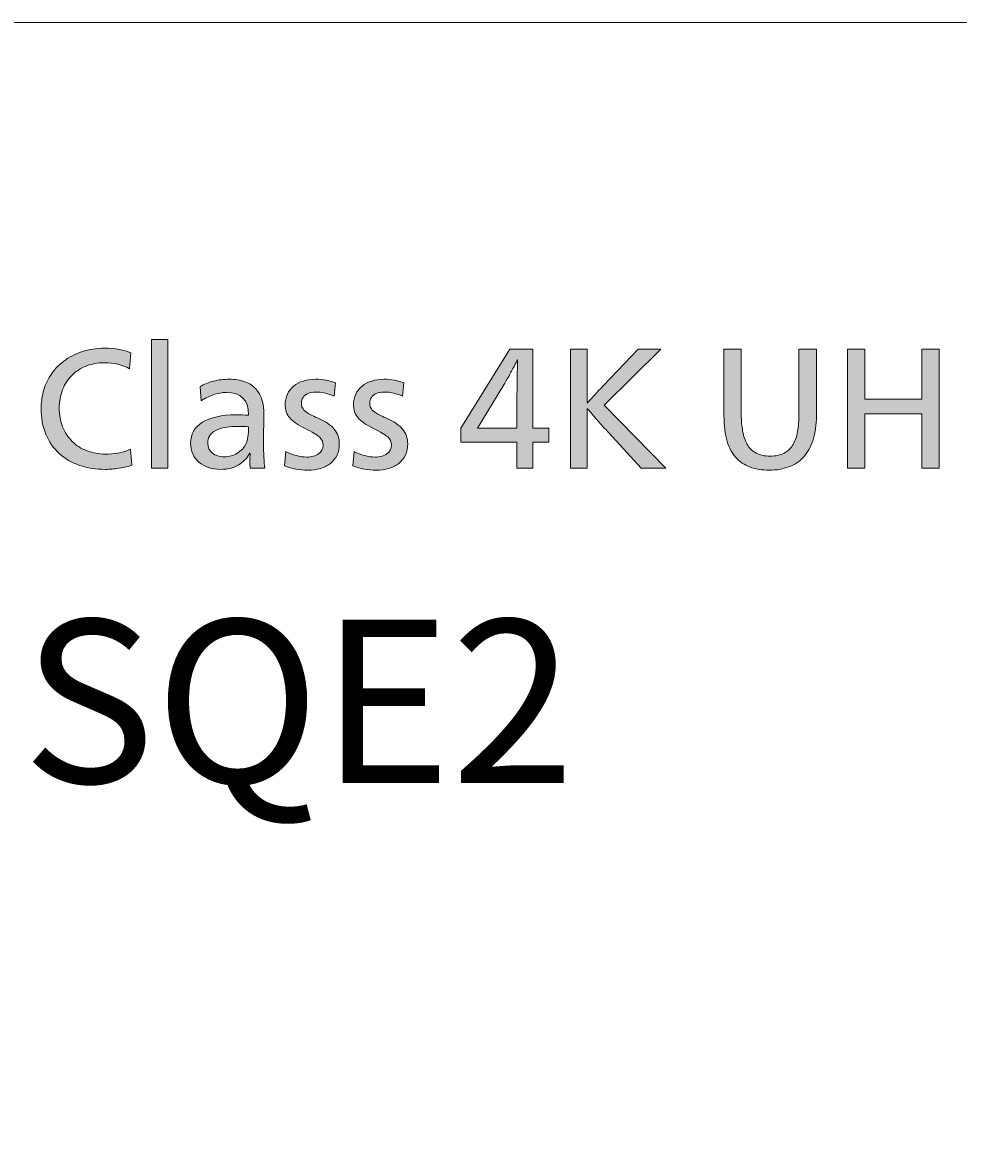
# Model space of a CAD drawing. Units: millimetres. Extents: x -39 to 249, y 47 to 250.
# Drawn here: x -9 to 22, y 213 to 250 of the extents above; entities that cross this region are included whole.
import ezdxf

# ---------------------------------------------------------------- set-up
doc = ezdxf.new("R2010")
doc.units = ezdxf.units.MM
doc.header["$MEASUREMENT"] = 0
doc.layers.add('レイヤー 1', color=7, linetype='Continuous', lineweight=0)
doc.layers.add('レイヤー 4', color=7, linetype='Continuous', lineweight=0)

# ---------------------------------------------------------------- blocks, each defined once
blk = doc.blocks.new('Block_75')
at = {"layer": 'レイヤー 4', "transparency": 33554687}
h = blk.add_hatch(color=29, dxfattribs=at)
h.dxf.hatch_style = 2
edge = h.paths.add_edge_path()
edge.add_spline(control_points=[(-4.552, 235.679), (-4.552, 235.679), (-4.552, 239.91), (-4.552, 239.91), (-4.552, 239.91), (-4.012, 239.91), (-4.012, 239.91), (-4.012, 239.91), (-4.012, 235.679), (-4.012, 235.679), (-4.012, 235.679), (-4.552, 235.679), (-4.552, 235.679)], knot_values=[0, 0, 0, 0, 1, 1, 1, 2, 2, 2, 3, 3, 3, 4, 4, 4, 4], degree=3, periodic=0)
h = blk.add_hatch(color=29, dxfattribs=at)
h.dxf.hatch_style = 2
edge = h.paths.add_edge_path()
edge.add_spline(control_points=[(-5.195, 235.777), (-5.309, 235.732), (-5.447, 235.698), (-5.609, 235.673), (-5.772, 235.649), (-5.924, 235.637), (-6.066, 235.637), (-6.374, 235.637), (-6.657, 235.681), (-6.916, 235.769), (-7.176, 235.858), (-7.399, 235.988), (-7.588, 236.161), (-7.776, 236.334), (-7.922, 236.546), (-8.026, 236.799), (-8.13, 237.051), (-8.182, 237.336), (-8.182, 237.655), (-8.182, 237.831), (-8.158, 238.01), (-8.112, 238.191), (-8.065, 238.373), (-7.986, 238.552), (-7.876, 238.728), (-7.765, 238.904), (-7.62, 239.061), (-7.44, 239.197), (-7.26, 239.334), (-7.056, 239.439), (-6.828, 239.514), (-6.6, 239.588), (-6.358, 239.625), (-6.102, 239.625), (-5.739, 239.625), (-5.447, 239.575), (-5.226, 239.475), (-5.226, 239.475), (-5.272, 238.951), (-5.272, 238.951), (-5.507, 239.082), (-5.784, 239.148), (-6.102, 239.148), (-6.316, 239.148), (-6.515, 239.112), (-6.698, 239.039), (-6.882, 238.966), (-7.04, 238.863), (-7.173, 238.728), (-7.306, 238.593), (-7.408, 238.434), (-7.479, 238.251), (-7.55, 238.068), (-7.585, 237.869), (-7.585, 237.655), (-7.585, 237.433), (-7.548, 237.228), (-7.474, 237.04), (-7.399, 236.852), (-7.294, 236.69), (-7.157, 236.555), (-7.021, 236.42), (-6.858, 236.317), (-6.67, 236.247), (-6.482, 236.176), (-6.28, 236.14), (-6.066, 236.14), (-5.931, 236.14), (-5.795, 236.151), (-5.659, 236.174), (-5.522, 236.196), (-5.381, 236.241), (-5.236, 236.306), (-5.236, 236.306), (-5.195, 235.777), (-5.195, 235.777)], knot_values=[0, 0, 0, 0, 1, 1, 1, 2, 2, 2, 3, 3, 3, 4, 4, 4, 5, 5, 5, 6, 6, 6, 7, 7, 7, 8, 8, 8, 9, 9, 9, 10, 10, 10, 11, 11, 11, 12, 12, 12, 13, 13, 13, 14, 14, 14, 15, 15, 15, 16, 16, 16, 17, 17, 17, 18, 18, 18, 19, 19, 19, 20, 20, 20, 21, 21, 21, 22, 22, 22, 23, 23, 23, 24, 24, 24, 25, 25, 25, 25], degree=3, periodic=0)
h = blk.add_hatch(color=29, dxfattribs=at)
h.dxf.hatch_style = 2
edge = h.paths.add_edge_path()
edge.add_spline(control_points=[(7.484, 238.09), (7.484, 238.498), (7.491, 238.882), (7.505, 239.241), (7.505, 239.241), (7.495, 239.241), (7.495, 239.241), (7.474, 239.196), (7.439, 239.125), (7.389, 239.029), (7.338, 238.932), (7.28, 238.822), (7.212, 238.699), (7.145, 238.577), (7.09, 238.482), (7.049, 238.417), (7.049, 238.417), (6.188, 236.996), (6.188, 236.996), (6.188, 236.996), (7.484, 236.996), (7.484, 236.996), (7.484, 236.996), (7.484, 238.09), (7.484, 238.09)], knot_values=[0, 0, 0, 0, 1, 1, 1, 2, 2, 2, 3, 3, 3, 4, 4, 4, 5, 5, 5, 6, 6, 6, 7, 7, 7, 8, 8, 8, 8], degree=3, periodic=0)
edge = h.paths.add_edge_path()
edge.add_spline(control_points=[(7.484, 235.679), (7.484, 235.679), (7.484, 236.534), (7.484, 236.534), (7.484, 236.534), (5.638, 236.534), (5.638, 236.534), (5.638, 236.534), (5.638, 236.996), (5.638, 236.996), (5.638, 236.996), (7.246, 239.589), (7.246, 239.589), (7.246, 239.589), (8.008, 239.589), (8.008, 239.589), (8.008, 239.589), (8.008, 236.996), (8.008, 236.996), (8.008, 236.996), (8.532, 236.996), (8.532, 236.996), (8.532, 236.996), (8.532, 236.534), (8.532, 236.534), (8.532, 236.534), (8.008, 236.534), (8.008, 236.534), (8.008, 236.534), (8.008, 235.679), (8.008, 235.679), (8.008, 235.679), (7.484, 235.679), (7.484, 235.679)], knot_values=[0, 0, 0, 0, 1, 1, 1, 2, 2, 2, 3, 3, 3, 4, 4, 4, 5, 5, 5, 6, 6, 6, 7, 7, 7, 8, 8, 8, 9, 9, 9, 10, 10, 10, 11, 11, 11, 11], degree=3, periodic=0)
h = blk.add_hatch(color=29, dxfattribs=at)
h.dxf.hatch_style = 2
edge = h.paths.add_edge_path()
edge.add_spline(control_points=[(11.571, 235.679), (11.571, 235.679), (10.404, 236.944), (10.404, 236.944), (10.29, 237.069), (10.091, 237.298), (9.808, 237.634), (9.808, 237.634), (9.797, 237.634), (9.797, 237.634), (9.797, 237.634), (9.797, 235.679), (9.797, 235.679), (9.797, 235.679), (9.242, 235.679), (9.242, 235.679), (9.242, 235.679), (9.242, 239.589), (9.242, 239.589), (9.242, 239.589), (9.797, 239.589), (9.797, 239.589), (9.797, 239.589), (9.797, 237.831), (9.797, 237.831), (9.797, 237.831), (9.808, 237.831), (9.808, 237.831), (9.915, 237.952), (10.063, 238.113), (10.251, 238.313), (10.44, 238.514), (10.539, 238.619), (10.549, 238.629), (10.549, 238.629), (11.472, 239.589), (11.472, 239.589), (11.472, 239.589), (12.224, 239.589), (12.224, 239.589), (12.224, 239.589), (10.358, 237.753), (10.358, 237.753), (10.358, 237.753), (12.385, 235.679), (12.385, 235.679), (12.385, 235.679), (11.571, 235.679), (11.571, 235.679)], knot_values=[0, 0, 0, 0, 1, 1, 1, 2, 2, 2, 3, 3, 3, 4, 4, 4, 5, 5, 5, 6, 6, 6, 7, 7, 7, 8, 8, 8, 9, 9, 9, 10, 10, 10, 11, 11, 11, 12, 12, 12, 13, 13, 13, 14, 14, 14, 15, 15, 15, 16, 16, 16, 16], degree=3, periodic=0)
h = blk.add_hatch(color=29, dxfattribs=at)
h.dxf.hatch_style = 2
edge = h.paths.add_edge_path()
edge.add_spline(control_points=[(17.343, 237.405), (17.343, 237.101), (17.306, 236.836), (17.234, 236.609), (17.161, 236.383), (17.058, 236.196), (16.923, 236.047), (16.788, 235.898), (16.624, 235.788), (16.43, 235.718), (16.236, 235.647), (16.024, 235.611), (15.792, 235.611), (15.543, 235.611), (15.329, 235.646), (15.149, 235.715), (14.969, 235.784), (14.817, 235.887), (14.693, 236.024), (14.568, 236.16), (14.472, 236.341), (14.402, 236.565), (14.333, 236.79), (14.299, 237.07), (14.299, 237.405), (14.299, 237.405), (14.299, 239.589), (14.299, 239.589), (14.299, 239.589), (14.869, 239.589), (14.869, 239.589), (14.869, 239.589), (14.869, 237.458), (14.869, 237.458), (14.869, 237.247), (14.884, 237.058), (14.913, 236.892), (14.943, 236.726), (14.993, 236.582), (15.064, 236.459), (15.134, 236.336), (15.233, 236.241), (15.359, 236.174), (15.485, 236.107), (15.638, 236.073), (15.818, 236.073), (16.001, 236.073), (16.156, 236.107), (16.282, 236.174), (16.408, 236.241), (16.506, 236.335), (16.575, 236.457), (16.644, 236.577), (16.694, 236.722), (16.723, 236.89), (16.752, 237.057), (16.767, 237.247), (16.767, 237.458), (16.767, 237.458), (16.767, 239.589), (16.767, 239.589), (16.767, 239.589), (17.343, 239.589), (17.343, 239.589), (17.343, 239.589), (17.343, 237.405), (17.343, 237.405)], knot_values=[0, 0, 0, 0, 1, 1, 1, 2, 2, 2, 3, 3, 3, 4, 4, 4, 5, 5, 5, 6, 6, 6, 7, 7, 7, 8, 8, 8, 9, 9, 9, 10, 10, 10, 11, 11, 11, 12, 12, 12, 13, 13, 13, 14, 14, 14, 15, 15, 15, 16, 16, 16, 17, 17, 17, 18, 18, 18, 19, 19, 19, 20, 20, 20, 21, 21, 21, 22, 22, 22, 22], degree=3, periodic=0)
h = blk.add_hatch(color=29, dxfattribs=at)
h.dxf.hatch_style = 2
edge = h.paths.add_edge_path()
edge.add_spline(control_points=[(20.817, 235.679), (20.817, 235.679), (20.817, 237.468), (20.817, 237.468), (20.817, 237.468), (18.94, 237.468), (18.94, 237.468), (18.94, 237.468), (18.94, 235.679), (18.94, 235.679), (18.94, 235.679), (18.369, 235.679), (18.369, 235.679), (18.369, 235.679), (18.369, 239.589), (18.369, 239.589), (18.369, 239.589), (18.94, 239.589), (18.94, 239.589), (18.94, 239.589), (18.94, 237.945), (18.94, 237.945), (18.94, 237.945), (20.817, 237.945), (20.817, 237.945), (20.817, 237.945), (20.817, 239.589), (20.817, 239.589), (20.817, 239.589), (21.382, 239.589), (21.382, 239.589), (21.382, 239.589), (21.382, 235.679), (21.382, 235.679), (21.382, 235.679), (20.817, 235.679), (20.817, 235.679)], knot_values=[0, 0, 0, 0, 1, 1, 1, 2, 2, 2, 3, 3, 3, 4, 4, 4, 5, 5, 5, 6, 6, 6, 7, 7, 7, 8, 8, 8, 9, 9, 9, 10, 10, 10, 11, 11, 11, 12, 12, 12, 12], degree=3, periodic=0)
h = blk.add_hatch(color=29, dxfattribs=at)
h.dxf.hatch_style = 2
edge = h.paths.add_edge_path()
edge.add_spline(control_points=[(-1.352, 237.037), (-1.414, 237.048), (-1.511, 237.053), (-1.642, 237.053), (-1.995, 237.053), (-2.259, 237.008), (-2.433, 236.918), (-2.608, 236.828), (-2.695, 236.69), (-2.695, 236.503), (-2.695, 236.365), (-2.645, 236.255), (-2.545, 236.174), (-2.444, 236.093), (-2.313, 236.052), (-2.151, 236.052), (-1.995, 236.052), (-1.853, 236.091), (-1.725, 236.169), (-1.597, 236.247), (-1.502, 236.348), (-1.44, 236.472), (-1.412, 236.531), (-1.391, 236.61), (-1.375, 236.711), (-1.36, 236.811), (-1.352, 236.92), (-1.352, 237.037)], knot_values=[0, 0, 0, 0, 1, 1, 1, 2, 2, 2, 3, 3, 3, 4, 4, 4, 5, 5, 5, 6, 6, 6, 7, 7, 7, 8, 8, 8, 9, 9, 9, 9], degree=3, periodic=0)
edge = h.paths.add_edge_path()
edge.add_spline(control_points=[(-2.949, 238.36), (-2.821, 238.439), (-2.674, 238.5), (-2.506, 238.541), (-2.338, 238.583), (-2.168, 238.604), (-1.995, 238.604), (-1.795, 238.604), (-1.62, 238.576), (-1.471, 238.52), (-1.323, 238.465), (-1.203, 238.386), (-1.113, 238.284), (-1.024, 238.183), (-0.957, 238.063), (-0.914, 237.927), (-0.871, 237.79), (-0.849, 237.639), (-0.849, 237.473), (-0.849, 237.473), (-0.859, 236.54), (-0.859, 236.54), (-0.859, 236.159), (-0.847, 235.872), (-0.823, 235.679), (-0.823, 235.679), (-1.3, 235.679), (-1.3, 235.679), (-1.307, 235.741), (-1.311, 235.819), (-1.311, 235.912), (-1.311, 235.978), (-1.307, 236.062), (-1.3, 236.166), (-1.3, 236.166), (-1.311, 236.166), (-1.311, 236.166), (-1.411, 235.993), (-1.54, 235.862), (-1.699, 235.772), (-1.858, 235.682), (-2.047, 235.637), (-2.265, 235.637), (-2.565, 235.637), (-2.807, 235.716), (-2.988, 235.873), (-3.17, 236.03), (-3.26, 236.241), (-3.26, 236.503), (-3.26, 236.797), (-3.131, 237.025), (-2.871, 237.188), (-2.612, 237.35), (-2.242, 237.432), (-1.762, 237.432), (-1.62, 237.432), (-1.485, 237.426), (-1.357, 237.416), (-1.357, 237.416), (-1.357, 237.437), (-1.357, 237.437), (-1.357, 237.924), (-1.599, 238.168), (-2.083, 238.168), (-2.225, 238.168), (-2.369, 238.143), (-2.516, 238.093), (-2.663, 238.042), (-2.795, 237.976), (-2.913, 237.893), (-2.913, 237.893), (-2.949, 238.36), (-2.949, 238.36)], knot_values=[0, 0, 0, 0, 1, 1, 1, 2, 2, 2, 3, 3, 3, 4, 4, 4, 5, 5, 5, 6, 6, 6, 7, 7, 7, 8, 8, 8, 9, 9, 9, 10, 10, 10, 11, 11, 11, 12, 12, 12, 13, 13, 13, 14, 14, 14, 15, 15, 15, 16, 16, 16, 17, 17, 17, 18, 18, 18, 19, 19, 19, 20, 20, 20, 21, 21, 21, 22, 22, 22, 23, 23, 23, 24, 24, 24, 24], degree=3, periodic=0)
h = blk.add_hatch(color=29, dxfattribs=at)
h.dxf.hatch_style = 2
edge = h.paths.add_edge_path()
edge.add_spline(control_points=[(1.635, 236.477), (1.635, 236.339), (1.61, 236.215), (1.56, 236.107), (1.51, 235.998), (1.439, 235.907), (1.347, 235.834), (1.256, 235.762), (1.146, 235.706), (1.018, 235.668), (0.89, 235.63), (0.752, 235.611), (0.603, 235.611), (0.333, 235.611), (0.076, 235.658), (-0.17, 235.751), (-0.17, 235.751), (-0.128, 236.228), (-0.128, 236.228), (-0.021, 236.166), (0.092, 236.119), (0.212, 236.088), (0.331, 236.057), (0.449, 236.042), (0.567, 236.042), (0.722, 236.042), (0.85, 236.077), (0.951, 236.148), (1.051, 236.219), (1.101, 236.315), (1.101, 236.436), (1.101, 236.543), (1.059, 236.633), (0.977, 236.705), (0.893, 236.778), (0.738, 236.87), (0.51, 236.98), (0.271, 237.094), (0.102, 237.211), (0.002, 237.33), (-0.099, 237.45), (-0.149, 237.597), (-0.149, 237.774), (-0.149, 237.898), (-0.125, 238.012), (-0.076, 238.116), (-0.028, 238.22), (0.041, 238.308), (0.131, 238.38), (0.221, 238.453), (0.327, 238.508), (0.45, 238.546), (0.573, 238.584), (0.707, 238.604), (0.852, 238.604), (0.966, 238.604), (1.084, 238.592), (1.205, 238.57), (1.326, 238.547), (1.428, 238.519), (1.511, 238.484), (1.511, 238.484), (1.464, 238.043), (1.464, 238.043), (1.371, 238.088), (1.271, 238.123), (1.166, 238.147), (1.06, 238.171), (0.957, 238.183), (0.857, 238.183), (0.757, 238.183), (0.671, 238.167), (0.6, 238.134), (0.53, 238.101), (0.476, 238.058), (0.44, 238.005), (0.403, 237.951), (0.385, 237.89), (0.385, 237.82), (0.385, 237.765), (0.397, 237.712), (0.419, 237.662), (0.441, 237.612), (0.486, 237.563), (0.554, 237.515), (0.621, 237.466), (0.741, 237.405), (0.914, 237.333), (1.174, 237.219), (1.358, 237.094), (1.469, 236.96), (1.58, 236.825), (1.635, 236.664), (1.635, 236.477)], knot_values=[0, 0, 0, 0, 1, 1, 1, 2, 2, 2, 3, 3, 3, 4, 4, 4, 5, 5, 5, 6, 6, 6, 7, 7, 7, 8, 8, 8, 9, 9, 9, 10, 10, 10, 11, 11, 11, 12, 12, 12, 13, 13, 13, 14, 14, 14, 15, 15, 15, 16, 16, 16, 17, 17, 17, 18, 18, 18, 19, 19, 19, 20, 20, 20, 21, 21, 21, 22, 22, 22, 23, 23, 23, 24, 24, 24, 25, 25, 25, 26, 26, 26, 27, 27, 27, 28, 28, 28, 29, 29, 29, 30, 30, 30, 31, 31, 31, 31], degree=3, periodic=0)
h = blk.add_hatch(color=29, dxfattribs=at)
h.dxf.hatch_style = 2
edge = h.paths.add_edge_path()
edge.add_spline(control_points=[(3.886, 236.477), (3.886, 236.339), (3.861, 236.215), (3.811, 236.107), (3.76, 235.998), (3.69, 235.907), (3.598, 235.834), (3.506, 235.762), (3.397, 235.706), (3.269, 235.668), (3.141, 235.63), (3.002, 235.611), (2.854, 235.611), (2.584, 235.611), (2.326, 235.658), (2.081, 235.751), (2.081, 235.751), (2.123, 236.228), (2.123, 236.228), (2.23, 236.166), (2.343, 236.119), (2.462, 236.088), (2.582, 236.057), (2.7, 236.042), (2.817, 236.042), (2.973, 236.042), (3.101, 236.077), (3.201, 236.148), (3.301, 236.219), (3.352, 236.315), (3.352, 236.436), (3.352, 236.543), (3.31, 236.633), (3.227, 236.705), (3.144, 236.778), (2.989, 236.87), (2.76, 236.98), (2.522, 237.094), (2.352, 237.211), (2.252, 237.33), (2.152, 237.45), (2.102, 237.597), (2.102, 237.774), (2.102, 237.898), (2.126, 238.012), (2.174, 238.116), (2.223, 238.22), (2.292, 238.308), (2.382, 238.38), (2.472, 238.453), (2.578, 238.508), (2.701, 238.546), (2.823, 238.584), (2.957, 238.604), (3.103, 238.604), (3.217, 238.604), (3.334, 238.592), (3.455, 238.57), (3.576, 238.547), (3.678, 238.519), (3.761, 238.484), (3.761, 238.484), (3.715, 238.043), (3.715, 238.043), (3.621, 238.088), (3.522, 238.123), (3.417, 238.147), (3.311, 238.171), (3.208, 238.183), (3.108, 238.183), (3.008, 238.183), (2.922, 238.167), (2.851, 238.134), (2.78, 238.101), (2.727, 238.058), (2.69, 238.005), (2.654, 237.951), (2.636, 237.89), (2.636, 237.82), (2.636, 237.765), (2.647, 237.712), (2.67, 237.662), (2.692, 237.612), (2.737, 237.563), (2.804, 237.515), (2.872, 237.466), (2.992, 237.405), (3.165, 237.333), (3.424, 237.219), (3.609, 237.094), (3.72, 236.96), (3.83, 236.825), (3.886, 236.664), (3.886, 236.477)], knot_values=[0, 0, 0, 0, 1, 1, 1, 2, 2, 2, 3, 3, 3, 4, 4, 4, 5, 5, 5, 6, 6, 6, 7, 7, 7, 8, 8, 8, 9, 9, 9, 10, 10, 10, 11, 11, 11, 12, 12, 12, 13, 13, 13, 14, 14, 14, 15, 15, 15, 16, 16, 16, 17, 17, 17, 18, 18, 18, 19, 19, 19, 20, 20, 20, 21, 21, 21, 22, 22, 22, 23, 23, 23, 24, 24, 24, 25, 25, 25, 26, 26, 26, 27, 27, 27, 28, 28, 28, 29, 29, 29, 30, 30, 30, 31, 31, 31, 31], degree=3, periodic=0)
at = {"layer": 'レイヤー 4'}
for points, knots in [([(-4.552, 235.679), (-4.552, 235.679), (-4.552, 239.91), (-4.552, 239.91), (-4.552, 239.91), (-4.012, 239.91), (-4.012, 239.91), (-4.012, 239.91), (-4.012, 235.679), (-4.012, 235.679), (-4.012, 235.679), (-4.552, 235.679), (-4.552, 235.679)], [0, 0, 0, 0, 1, 1, 1, 2, 2, 2, 3, 3, 3, 4, 4, 4, 4]), ([(-5.195, 235.777), (-5.309, 235.732), (-5.447, 235.698), (-5.609, 235.673), (-5.772, 235.649), (-5.924, 235.637), (-6.066, 235.637), (-6.374, 235.637), (-6.657, 235.681), (-6.916, 235.769), (-7.176, 235.858), (-7.399, 235.988), (-7.588, 236.161), (-7.776, 236.334), (-7.922, 236.546), (-8.026, 236.799), (-8.13, 237.051), (-8.182, 237.336), (-8.182, 237.655), (-8.182, 237.831), (-8.158, 238.01), (-8.112, 238.191), (-8.065, 238.373), (-7.986, 238.552), (-7.876, 238.728), (-7.765, 238.904), (-7.62, 239.061), (-7.44, 239.197), (-7.26, 239.334), (-7.056, 239.439), (-6.828, 239.514), (-6.6, 239.588), (-6.358, 239.625), (-6.102, 239.625), (-5.739, 239.625), (-5.447, 239.575), (-5.226, 239.475), (-5.226, 239.475), (-5.272, 238.951), (-5.272, 238.951), (-5.507, 239.082), (-5.784, 239.148), (-6.102, 239.148), (-6.316, 239.148), (-6.515, 239.112), (-6.698, 239.039), (-6.882, 238.966), (-7.04, 238.863), (-7.173, 238.728), (-7.306, 238.593), (-7.408, 238.434), (-7.479, 238.251), (-7.55, 238.068), (-7.585, 237.869), (-7.585, 237.655), (-7.585, 237.433), (-7.548, 237.228), (-7.474, 237.04), (-7.399, 236.852), (-7.294, 236.69), (-7.157, 236.555), (-7.021, 236.42), (-6.858, 236.317), (-6.67, 236.247), (-6.482, 236.176), (-6.28, 236.14), (-6.066, 236.14), (-5.931, 236.14), (-5.795, 236.151), (-5.659, 236.174), (-5.522, 236.196), (-5.381, 236.241), (-5.236, 236.306), (-5.236, 236.306), (-5.195, 235.777), (-5.195, 235.777)], [0, 0, 0, 0, 1, 1, 1, 2, 2, 2, 3, 3, 3, 4, 4, 4, 5, 5, 5, 6, 6, 6, 7, 7, 7, 8, 8, 8, 9, 9, 9, 10, 10, 10, 11, 11, 11, 12, 12, 12, 13, 13, 13, 14, 14, 14, 15, 15, 15, 16, 16, 16, 17, 17, 17, 18, 18, 18, 19, 19, 19, 20, 20, 20, 21, 21, 21, 22, 22, 22, 23, 23, 23, 24, 24, 24, 25, 25, 25, 25]), ([(7.484, 235.679), (7.484, 235.679), (7.484, 236.534), (7.484, 236.534), (7.484, 236.534), (5.638, 236.534), (5.638, 236.534), (5.638, 236.534), (5.638, 236.996), (5.638, 236.996), (5.638, 236.996), (7.246, 239.589), (7.246, 239.589), (7.246, 239.589), (8.008, 239.589), (8.008, 239.589), (8.008, 239.589), (8.008, 236.996), (8.008, 236.996), (8.008, 236.996), (8.532, 236.996), (8.532, 236.996), (8.532, 236.996), (8.532, 236.534), (8.532, 236.534), (8.532, 236.534), (8.008, 236.534), (8.008, 236.534), (8.008, 236.534), (8.008, 235.679), (8.008, 235.679), (8.008, 235.679), (7.484, 235.679), (7.484, 235.679)], [0, 0, 0, 0, 1, 1, 1, 2, 2, 2, 3, 3, 3, 4, 4, 4, 5, 5, 5, 6, 6, 6, 7, 7, 7, 8, 8, 8, 9, 9, 9, 10, 10, 10, 11, 11, 11, 11]), ([(11.571, 235.679), (11.571, 235.679), (10.404, 236.944), (10.404, 236.944), (10.29, 237.069), (10.091, 237.298), (9.808, 237.634), (9.808, 237.634), (9.797, 237.634), (9.797, 237.634), (9.797, 237.634), (9.797, 235.679), (9.797, 235.679), (9.797, 235.679), (9.242, 235.679), (9.242, 235.679), (9.242, 235.679), (9.242, 239.589), (9.242, 239.589), (9.242, 239.589), (9.797, 239.589), (9.797, 239.589), (9.797, 239.589), (9.797, 237.831), (9.797, 237.831), (9.797, 237.831), (9.808, 237.831), (9.808, 237.831), (9.915, 237.952), (10.063, 238.113), (10.251, 238.313), (10.44, 238.514), (10.539, 238.619), (10.549, 238.629), (10.549, 238.629), (11.472, 239.589), (11.472, 239.589), (11.472, 239.589), (12.224, 239.589), (12.224, 239.589), (12.224, 239.589), (10.358, 237.753), (10.358, 237.753), (10.358, 237.753), (12.385, 235.679), (12.385, 235.679), (12.385, 235.679), (11.571, 235.679), (11.571, 235.679)], [0, 0, 0, 0, 1, 1, 1, 2, 2, 2, 3, 3, 3, 4, 4, 4, 5, 5, 5, 6, 6, 6, 7, 7, 7, 8, 8, 8, 9, 9, 9, 10, 10, 10, 11, 11, 11, 12, 12, 12, 13, 13, 13, 14, 14, 14, 15, 15, 15, 16, 16, 16, 16]), ([(17.343, 237.405), (17.343, 237.101), (17.306, 236.836), (17.234, 236.609), (17.161, 236.383), (17.058, 236.196), (16.923, 236.047), (16.788, 235.898), (16.624, 235.788), (16.43, 235.718), (16.236, 235.647), (16.024, 235.611), (15.792, 235.611), (15.543, 235.611), (15.329, 235.646), (15.149, 235.715), (14.969, 235.784), (14.817, 235.887), (14.693, 236.024), (14.568, 236.16), (14.472, 236.341), (14.402, 236.565), (14.333, 236.79), (14.299, 237.07), (14.299, 237.405), (14.299, 237.405), (14.299, 239.589), (14.299, 239.589), (14.299, 239.589), (14.869, 239.589), (14.869, 239.589), (14.869, 239.589), (14.869, 237.458), (14.869, 237.458), (14.869, 237.247), (14.884, 237.058), (14.913, 236.892), (14.943, 236.726), (14.993, 236.582), (15.064, 236.459), (15.134, 236.336), (15.233, 236.241), (15.359, 236.174), (15.485, 236.107), (15.638, 236.073), (15.818, 236.073), (16.001, 236.073), (16.156, 236.107), (16.282, 236.174), (16.408, 236.241), (16.506, 236.335), (16.575, 236.457), (16.644, 236.577), (16.694, 236.722), (16.723, 236.89), (16.752, 237.057), (16.767, 237.247), (16.767, 237.458), (16.767, 237.458), (16.767, 239.589), (16.767, 239.589), (16.767, 239.589), (17.343, 239.589), (17.343, 239.589), (17.343, 239.589), (17.343, 237.405), (17.343, 237.405)], [0, 0, 0, 0, 1, 1, 1, 2, 2, 2, 3, 3, 3, 4, 4, 4, 5, 5, 5, 6, 6, 6, 7, 7, 7, 8, 8, 8, 9, 9, 9, 10, 10, 10, 11, 11, 11, 12, 12, 12, 13, 13, 13, 14, 14, 14, 15, 15, 15, 16, 16, 16, 17, 17, 17, 18, 18, 18, 19, 19, 19, 20, 20, 20, 21, 21, 21, 22, 22, 22, 22]), ([(20.817, 235.679), (20.817, 235.679), (20.817, 237.468), (20.817, 237.468), (20.817, 237.468), (18.94, 237.468), (18.94, 237.468), (18.94, 237.468), (18.94, 235.679), (18.94, 235.679), (18.94, 235.679), (18.369, 235.679), (18.369, 235.679), (18.369, 235.679), (18.369, 239.589), (18.369, 239.589), (18.369, 239.589), (18.94, 239.589), (18.94, 239.589), (18.94, 239.589), (18.94, 237.945), (18.94, 237.945), (18.94, 237.945), (20.817, 237.945), (20.817, 237.945), (20.817, 237.945), (20.817, 239.589), (20.817, 239.589), (20.817, 239.589), (21.382, 239.589), (21.382, 239.589), (21.382, 239.589), (21.382, 235.679), (21.382, 235.679), (21.382, 235.679), (20.817, 235.679), (20.817, 235.679)], [0, 0, 0, 0, 1, 1, 1, 2, 2, 2, 3, 3, 3, 4, 4, 4, 5, 5, 5, 6, 6, 6, 7, 7, 7, 8, 8, 8, 9, 9, 9, 10, 10, 10, 11, 11, 11, 12, 12, 12, 12]), ([(7.484, 238.09), (7.484, 238.498), (7.491, 238.882), (7.505, 239.241), (7.505, 239.241), (7.495, 239.241), (7.495, 239.241), (7.474, 239.196), (7.439, 239.125), (7.389, 239.029), (7.338, 238.932), (7.28, 238.822), (7.212, 238.699), (7.145, 238.577), (7.09, 238.482), (7.049, 238.417), (7.049, 238.417), (6.188, 236.996), (6.188, 236.996), (6.188, 236.996), (7.484, 236.996), (7.484, 236.996), (7.484, 236.996), (7.484, 238.09), (7.484, 238.09)], [0, 0, 0, 0, 1, 1, 1, 2, 2, 2, 3, 3, 3, 4, 4, 4, 5, 5, 5, 6, 6, 6, 7, 7, 7, 8, 8, 8, 8]), ([(-2.949, 238.36), (-2.821, 238.439), (-2.674, 238.5), (-2.506, 238.541), (-2.338, 238.583), (-2.168, 238.604), (-1.995, 238.604), (-1.795, 238.604), (-1.62, 238.576), (-1.471, 238.52), (-1.323, 238.465), (-1.203, 238.386), (-1.113, 238.284), (-1.024, 238.183), (-0.957, 238.063), (-0.914, 237.927), (-0.871, 237.79), (-0.849, 237.639), (-0.849, 237.473), (-0.849, 237.473), (-0.859, 236.54), (-0.859, 236.54), (-0.859, 236.159), (-0.847, 235.872), (-0.823, 235.679), (-0.823, 235.679), (-1.3, 235.679), (-1.3, 235.679), (-1.307, 235.741), (-1.311, 235.819), (-1.311, 235.912), (-1.311, 235.978), (-1.307, 236.062), (-1.3, 236.166), (-1.3, 236.166), (-1.311, 236.166), (-1.311, 236.166), (-1.411, 235.993), (-1.54, 235.862), (-1.699, 235.772), (-1.858, 235.682), (-2.047, 235.637), (-2.265, 235.637), (-2.565, 235.637), (-2.807, 235.716), (-2.988, 235.873), (-3.17, 236.03), (-3.26, 236.241), (-3.26, 236.503), (-3.26, 236.797), (-3.131, 237.025), (-2.871, 237.188), (-2.612, 237.35), (-2.242, 237.432), (-1.762, 237.432), (-1.62, 237.432), (-1.485, 237.426), (-1.357, 237.416), (-1.357, 237.416), (-1.357, 237.437), (-1.357, 237.437), (-1.357, 237.924), (-1.599, 238.168), (-2.083, 238.168), (-2.225, 238.168), (-2.369, 238.143), (-2.516, 238.093), (-2.663, 238.042), (-2.795, 237.976), (-2.913, 237.893), (-2.913, 237.893), (-2.949, 238.36), (-2.949, 238.36)], [0, 0, 0, 0, 1, 1, 1, 2, 2, 2, 3, 3, 3, 4, 4, 4, 5, 5, 5, 6, 6, 6, 7, 7, 7, 8, 8, 8, 9, 9, 9, 10, 10, 10, 11, 11, 11, 12, 12, 12, 13, 13, 13, 14, 14, 14, 15, 15, 15, 16, 16, 16, 17, 17, 17, 18, 18, 18, 19, 19, 19, 20, 20, 20, 21, 21, 21, 22, 22, 22, 23, 23, 23, 24, 24, 24, 24]), ([(1.635, 236.477), (1.635, 236.339), (1.61, 236.215), (1.56, 236.107), (1.51, 235.998), (1.439, 235.907), (1.347, 235.834), (1.256, 235.762), (1.146, 235.706), (1.018, 235.668), (0.89, 235.63), (0.752, 235.611), (0.603, 235.611), (0.333, 235.611), (0.076, 235.658), (-0.17, 235.751), (-0.17, 235.751), (-0.128, 236.228), (-0.128, 236.228), (-0.021, 236.166), (0.092, 236.119), (0.212, 236.088), (0.331, 236.057), (0.449, 236.042), (0.567, 236.042), (0.722, 236.042), (0.85, 236.077), (0.951, 236.148), (1.051, 236.219), (1.101, 236.315), (1.101, 236.436), (1.101, 236.543), (1.059, 236.633), (0.977, 236.705), (0.893, 236.778), (0.738, 236.87), (0.51, 236.98), (0.271, 237.094), (0.102, 237.211), (0.002, 237.33), (-0.099, 237.45), (-0.149, 237.597), (-0.149, 237.774), (-0.149, 237.898), (-0.125, 238.012), (-0.076, 238.116), (-0.028, 238.22), (0.041, 238.308), (0.131, 238.38), (0.221, 238.453), (0.327, 238.508), (0.45, 238.546), (0.573, 238.584), (0.707, 238.604), (0.852, 238.604), (0.966, 238.604), (1.084, 238.592), (1.205, 238.57), (1.326, 238.547), (1.428, 238.519), (1.511, 238.484), (1.511, 238.484), (1.464, 238.043), (1.464, 238.043), (1.371, 238.088), (1.271, 238.123), (1.166, 238.147), (1.06, 238.171), (0.957, 238.183), (0.857, 238.183), (0.757, 238.183), (0.671, 238.167), (0.6, 238.134), (0.53, 238.101), (0.476, 238.058), (0.44, 238.005), (0.403, 237.951), (0.385, 237.89), (0.385, 237.82), (0.385, 237.765), (0.397, 237.712), (0.419, 237.662), (0.441, 237.612), (0.486, 237.563), (0.554, 237.515), (0.621, 237.466), (0.741, 237.405), (0.914, 237.333), (1.174, 237.219), (1.358, 237.094), (1.469, 236.96), (1.58, 236.825), (1.635, 236.664), (1.635, 236.477)], [0, 0, 0, 0, 1, 1, 1, 2, 2, 2, 3, 3, 3, 4, 4, 4, 5, 5, 5, 6, 6, 6, 7, 7, 7, 8, 8, 8, 9, 9, 9, 10, 10, 10, 11, 11, 11, 12, 12, 12, 13, 13, 13, 14, 14, 14, 15, 15, 15, 16, 16, 16, 17, 17, 17, 18, 18, 18, 19, 19, 19, 20, 20, 20, 21, 21, 21, 22, 22, 22, 23, 23, 23, 24, 24, 24, 25, 25, 25, 26, 26, 26, 27, 27, 27, 28, 28, 28, 29, 29, 29, 30, 30, 30, 31, 31, 31, 31]), ([(3.886, 236.477), (3.886, 236.339), (3.861, 236.215), (3.811, 236.107), (3.76, 235.998), (3.69, 235.907), (3.598, 235.834), (3.506, 235.762), (3.397, 235.706), (3.269, 235.668), (3.141, 235.63), (3.002, 235.611), (2.854, 235.611), (2.584, 235.611), (2.326, 235.658), (2.081, 235.751), (2.081, 235.751), (2.123, 236.228), (2.123, 236.228), (2.23, 236.166), (2.343, 236.119), (2.462, 236.088), (2.582, 236.057), (2.7, 236.042), (2.817, 236.042), (2.973, 236.042), (3.101, 236.077), (3.201, 236.148), (3.301, 236.219), (3.352, 236.315), (3.352, 236.436), (3.352, 236.543), (3.31, 236.633), (3.227, 236.705), (3.144, 236.778), (2.989, 236.87), (2.76, 236.98), (2.522, 237.094), (2.352, 237.211), (2.252, 237.33), (2.152, 237.45), (2.102, 237.597), (2.102, 237.774), (2.102, 237.898), (2.126, 238.012), (2.174, 238.116), (2.223, 238.22), (2.292, 238.308), (2.382, 238.38), (2.472, 238.453), (2.578, 238.508), (2.701, 238.546), (2.823, 238.584), (2.957, 238.604), (3.103, 238.604), (3.217, 238.604), (3.334, 238.592), (3.455, 238.57), (3.576, 238.547), (3.678, 238.519), (3.761, 238.484), (3.761, 238.484), (3.715, 238.043), (3.715, 238.043), (3.621, 238.088), (3.522, 238.123), (3.417, 238.147), (3.311, 238.171), (3.208, 238.183), (3.108, 238.183), (3.008, 238.183), (2.922, 238.167), (2.851, 238.134), (2.78, 238.101), (2.727, 238.058), (2.69, 238.005), (2.654, 237.951), (2.636, 237.89), (2.636, 237.82), (2.636, 237.765), (2.647, 237.712), (2.67, 237.662), (2.692, 237.612), (2.737, 237.563), (2.804, 237.515), (2.872, 237.466), (2.992, 237.405), (3.165, 237.333), (3.424, 237.219), (3.609, 237.094), (3.72, 236.96), (3.83, 236.825), (3.886, 236.664), (3.886, 236.477)], [0, 0, 0, 0, 1, 1, 1, 2, 2, 2, 3, 3, 3, 4, 4, 4, 5, 5, 5, 6, 6, 6, 7, 7, 7, 8, 8, 8, 9, 9, 9, 10, 10, 10, 11, 11, 11, 12, 12, 12, 13, 13, 13, 14, 14, 14, 15, 15, 15, 16, 16, 16, 17, 17, 17, 18, 18, 18, 19, 19, 19, 20, 20, 20, 21, 21, 21, 22, 22, 22, 23, 23, 23, 24, 24, 24, 25, 25, 25, 26, 26, 26, 27, 27, 27, 28, 28, 28, 29, 29, 29, 30, 30, 30, 31, 31, 31, 31]), ([(-1.352, 237.037), (-1.414, 237.048), (-1.511, 237.053), (-1.642, 237.053), (-1.995, 237.053), (-2.259, 237.008), (-2.433, 236.918), (-2.608, 236.828), (-2.695, 236.69), (-2.695, 236.503), (-2.695, 236.365), (-2.645, 236.255), (-2.545, 236.174), (-2.444, 236.093), (-2.313, 236.052), (-2.151, 236.052), (-1.995, 236.052), (-1.853, 236.091), (-1.725, 236.169), (-1.597, 236.247), (-1.502, 236.348), (-1.44, 236.472), (-1.412, 236.531), (-1.391, 236.61), (-1.375, 236.711), (-1.36, 236.811), (-1.352, 236.92), (-1.352, 237.037)], [0, 0, 0, 0, 1, 1, 1, 2, 2, 2, 3, 3, 3, 4, 4, 4, 5, 5, 5, 6, 6, 6, 7, 7, 7, 8, 8, 8, 9, 9, 9, 9])]:
    blk.add_open_spline(points, degree=3, knots=knots, dxfattribs=at)

msp = doc.modelspace()

# ---------------------------------------------------------------- linework, layer by layer
at = {"layer": 'レイヤー 1', "color": 7, "lineweight": 9}
msp.add_lwpolyline([(-39.01, 46.764), (-39.01, 250.345), (248.941, 250.345), (248.941, 46.764)], close=True, dxfattribs=at)

# ---------------------------------------------------------------- block references
at = {"layer": 'レイヤー 4'}
msp.add_blockref('Block_75', (0, 0), dxfattribs=at)

# ---------------------------------------------------------------- texts
at = {"layer": 'レイヤー 4', "insert": (-29.197, 225.316), "char_height": 0.2, "attachment_point": 7}
msp.add_mtext('\\C29;\\FTazugane Gothic StdN|b0|i0|c128;\\H5.369983;\\W1.000000;TH-43SQE2', dxfattribs=at)

doc.saveas('drawing.dxf')
